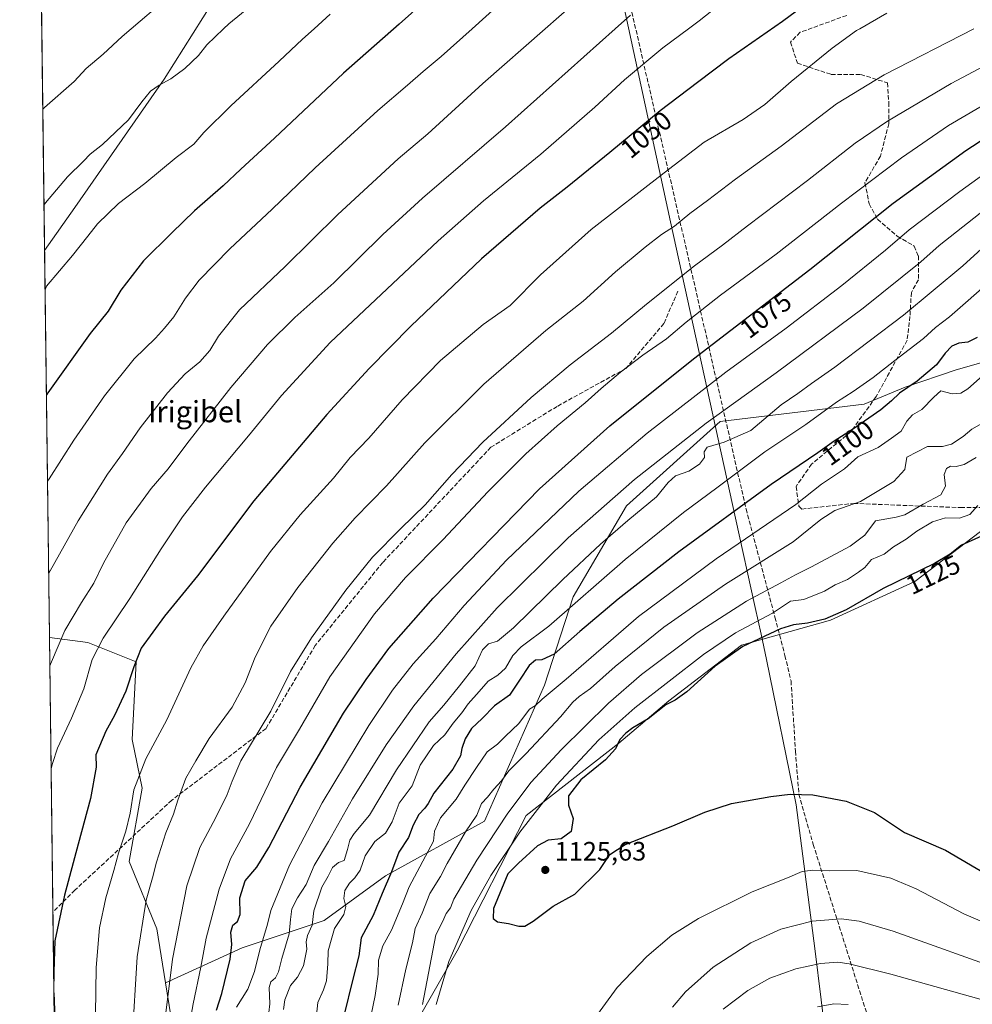
# Model space of a CAD drawing. Units: metres. Extents: x 586865 to 590321, y 4738233 to 4740590.
# Drawn here: x 586865 to 587224, y 4739520 to 4739890 of the extents above; entities that cross this region are included whole.
import ezdxf
from ezdxf.enums import TextEntityAlignment as Align

# ---------------------------------------------------------------- set-up
doc = ezdxf.new("R2010")
doc.units = ezdxf.units.M
doc.header["$MEASUREMENT"] = 0
doc.linetypes.add('DGN Style 3', pattern=[2.307223458686699, 1.648016756204785, -0.6592067024819142])
for name, color, linetype, lineweight in [('Arbolado forestal CxS', 92, 'Continuous', 0), ('Comarca CxS', 21, 'Continuous', 0), ('Comunidad Autónoma CxS', 142, 'Continuous', 0), ('Curva de nivel maestra', 30, 'Continuous', 30), ('Curva de nivel normal', 30, 'Continuous', 0), ('Entidad de ámbito territorial', 7, 'Continuous', 0), ('Entidad de ámbito territorial CxS', 92, 'Continuous', 0), ('Matorral CxS', 135, 'Continuous', 0), ('Municipio CxS', 4, 'Continuous', 0), ('Muro lineal', 1, 'DGN Style 3', 13), ('Pastizal CxS', 92, 'Continuous', 0), ('Provincia CxS', 1, 'Continuous', 0), ('Punto de cota en terreno', 7, 'Continuous', 0), ('Rótulo de curva de nivel directora', 7, 'Continuous', 0), ('Rótulo de punto de cota en terreno', 7, 'Continuous', 0), ('Senda', 7, 'DGN Style 3', 0), ('Suelo desnudo CxS', 253, 'Continuous', 0), ('Texto cartográfico', 7, 'Continuous', 0)]:
    doc.layers.add(name, color=color, linetype=linetype, lineweight=lineweight)
doc.styles.add('Style-Arial', font='txt')

# ---------------------------------------------------------------- blocks, each defined once
blk = doc.blocks.new('*U14')
at = {"layer": 'Pastizal CxS', "color": 92, "linetype": 'Continuous', "lineweight": 0}
for points in [[(587225.5349000003, 4740030.2961, 1024.621299999999), (587216.5318999998, 4740027.293500001, 1024.678700000004), (587192.5241, 4740036.3015, 1021.587299999999), (587153.5125000002, 4740057.320699999, 1015.584700000007), (587141.5089999996, 4740057.320900001, 1014.392000000007), (587097.9941999996, 4740015.285499999, 1015.641199999998), (587076.9874999998, 4739989.764900001, 1017.018599999996), (587076.9870999996, 4739967.244899999, 1020.724799999996), (587079.7638999998, 4739956.472899999, 1023.041700000002), (587066.7381999996, 4739951.0251, 1021.818499999994), (587033.2287, 4739937.335899999, 1018.790299999993), (586992.7764999997, 4739919.762499999, 1016.123999999996), (586945.1030000001, 4739908.4145, 1011.672000000006), (586919.5893999999, 4739867.8727, 1014.175000000003), (586885.9029000001, 4739819.581700001, 1016.895799999999), (586874.5566999996, 4739803.345799999, 1017.137600000002), (586869.5460000001, 4740200.999, 1006.826700000005)], [(586882.9622999998, 4739136.271600001, 995.3744000000006), (586876.3909, 4739657.783500001, 1038.734599999996), (586890.8497000001, 4739655.8323, 1043.568700000003), (586909.0809000004, 4739648.649900001, 1050.161699999997), (586907.4924999997, 4739619.3607, 1052.459700000007), (586911.3523000004, 4739601.0305, 1055.891799999998), (586906.3472999996, 4739573.4619, 1056.348199999993), (586916.7811000004, 4739548.1779, 1062.086899999995), (586920.0632999997, 4739527.878500001, 1064.251300000004), (586924.0856999997, 4739503.0011, 1067.906900000002)]]:
    blk.add_polyline3d(points, dxfattribs=at)
blk = doc.blocks.new('*U15')
at = {"layer": 'Matorral CxS', "color": 135, "linetype": 'Continuous', "lineweight": 0}
for points in [[(586924.0856999997, 4739503.0011, 1067.906900000002), (586920.0632999997, 4739527.878500001, 1064.251300000004), (586948.8926999997, 4739541.0573, 1076.980200000005), (586979.7635000005, 4739551.347100001, 1091.658800000005), (587002.9168999996, 4739568.0681, 1099.5481), (587040.1731000004, 4739588.644500001, 1111.249899999995), (587062.7207000004, 4739639.7775, 1102.630000000005), (587073.5553000001, 4739673.015100001, 1093.659100000005), (587093.6301999995, 4739707.325099999, 1086.759699999995), (587128.8605000004, 4739739.034700001, 1085.441600000006), (587182.9999000002, 4739745.572100001, 1096.929999999993), (587198.4353, 4739752.0031, 1098.809800000003), (587217.7297, 4739758.4343, 1101.659700000004), (587235.7379000001, 4739763.5789, 1104.425099999993)], [(587240.5575000001, 4739708.010500001, 1122.448699999994), (587202.1212999999, 4739678.783100001, 1125.527700000006), (587170.4360999997, 4739664.3441, 1124.341899999999), (587136.8651000002, 4739654.8661, 1122.819099999993), (587109.5867999997, 4739633.898700001, 1123.110700000005), (587090.6624999996, 4739617.9619, 1123.815900000002), (587055.8113000002, 4739590.8333, 1117.732099999994), (587029.9080999997, 4739539.8585, 1120.245500000005), (587012.5270999996, 4739509.546700001, 1113.431700000001)]]:
    blk.add_polyline3d(points, dxfattribs=at)
blk = doc.blocks.new('5PATER')
at = {"layer": 'Suelo desnudo CxS', "linetype": 'Continuous', "lineweight": 0}
h = blk.add_hatch(color=51, dxfattribs=at)
edge = h.paths.add_edge_path()
edge.add_ellipse((0, 0), major_axis=(-0.1095731443231308, -0.1110710700762829), ratio=0.9994222409660322, start_angle=0, end_angle=360)

msp = doc.modelspace()

# ---------------------------------------------------------------- linework, layer by layer
at = {"layer": 'Arbolado forestal CxS', "color": 92, "linetype": 'Continuous', "lineweight": 0, "extrusion": (-0.001849037735043895, 0.1467398241418502, 0.9891733948455514), "elevation": 695438.8816813867, "flags": 128}
msp.add_lwpolyline([(-646548.4967345952, -4680504.319523005), (-646548.4967345952, -4680651.486699642)], dxfattribs=at)
at = {"layer": 'Arbolado forestal CxS', "color": 92, "linetype": 'Continuous', "lineweight": 0}
for points in [[(587225.5349000003, 4740030.2961, 1024.621299999999), (587216.5318999998, 4740027.293500001, 1024.678700000004), (587192.5241, 4740036.3015, 1021.587299999999), (587153.5125000002, 4740057.320699999, 1015.584700000007), (587141.5089999996, 4740057.320900001, 1014.392000000007), (587097.9941999996, 4740015.285499999, 1015.641199999998), (587076.9874999998, 4739989.764900001, 1017.018599999996), (587076.9870999996, 4739967.244899999, 1020.724799999996), (587079.7638999998, 4739956.472899999, 1023.041700000002), (587066.7381999996, 4739951.0251, 1021.818499999994), (587033.2287, 4739937.335899999, 1018.790299999993), (586992.7764999997, 4739919.762499999, 1016.123999999996), (586945.1030000001, 4739908.4145, 1011.672000000006), (586919.5893999999, 4739867.8727, 1014.175000000003), (586885.9029000001, 4739819.581700001, 1016.895799999999), (586874.5566999996, 4739803.345799999, 1017.137600000002)], [(587235.7379000001, 4739763.5789, 1104.425099999993), (587217.7297, 4739758.4343, 1101.659700000004), (587198.4353, 4739752.0031, 1098.809800000003), (587182.9999000002, 4739745.572100001, 1096.929999999993), (587128.8605000004, 4739739.034700001, 1085.441600000006), (587093.6301999995, 4739707.325099999, 1086.759699999995), (587073.5553000001, 4739673.015100001, 1093.659100000005), (587062.7207000004, 4739639.7775, 1102.630000000005), (587040.1731000004, 4739588.644500001, 1111.249899999995), (587002.9168999996, 4739568.0681, 1099.5481), (586979.7635000005, 4739551.347100001, 1091.658800000005), (586948.8926999997, 4739541.0573, 1076.980200000005), (586920.0632999997, 4739527.878500001, 1064.251300000004), (586916.7811000004, 4739548.1779, 1062.086899999995), (586906.3472999996, 4739573.4619, 1056.348199999993), (586911.3523000004, 4739601.0305, 1055.891799999998), (586907.4924999997, 4739619.3607, 1052.459700000007), (586909.0809000004, 4739648.649900001, 1050.161699999997), (586890.8497000001, 4739655.8323, 1043.568700000003), (586876.3909, 4739657.783500001, 1038.734599999996), (586874.5566999996, 4739803.345799999, 1017.137600000002), (586885.9029000001, 4739819.581700001, 1016.895799999999), (586919.5893999999, 4739867.8727, 1014.175000000003), (586945.1030000001, 4739908.4145, 1011.672000000006)], [(587235.7379000001, 4739763.5789, 1104.425099999993), (587217.7297, 4739758.4343, 1101.659700000004), (587198.4353, 4739752.0031, 1098.809800000003), (587182.9999000002, 4739745.572100001, 1096.929999999993), (587128.8605000004, 4739739.034700001, 1085.441600000006), (587093.6301999995, 4739707.325099999, 1086.759699999995), (587073.5553000001, 4739673.015100001, 1093.659100000005), (587062.7207000004, 4739639.7775, 1102.630000000005), (587040.1731000004, 4739588.644500001, 1111.249899999995), (587002.9168999996, 4739568.0681, 1099.5481), (586979.7635000005, 4739551.347100001, 1091.658800000005), (586948.8926999997, 4739541.0573, 1076.980200000005), (586920.0632999997, 4739527.878500001, 1064.251300000004)], [(586876.3909, 4739657.783500001, 1038.734599999996), (586890.8497000001, 4739655.8323, 1043.568700000003), (586909.0809000004, 4739648.649900001, 1050.161699999997), (586907.4924999997, 4739619.3607, 1052.459700000007), (586911.3523000004, 4739601.0305, 1055.891799999998), (586906.3472999996, 4739573.4619, 1056.348199999993), (586916.7811000004, 4739548.1779, 1062.086899999995), (586920.0632999997, 4739527.878500001, 1064.251300000004)]]:
    msp.add_polyline3d(points, dxfattribs=at)
at = {"layer": 'Comarca CxS', "color": 21, "linetype": 'Continuous', "lineweight": 0, "flags": 128}
msp.add_lwpolyline([(590160.4868587529, 4738274.462929486), (588145.8033500175, 4738248.60318342), (587475.5311218632, 4738239.999812448), (586894.3500006594, 4738232.539982582), (586865.2000006582, 4740545.899982558), (587029.8619866087, 4740548.014702273), (587923.4799760426, 4740559.491252664), (587949.9009999996, 4740519.704), (587973.9840000002, 4740487.222), (587994.1839999994, 4740459.978), (588028.5020000008, 4740420.065999999), (588077.5229999993, 4740384.063999999), (588068.7339999994, 4739981.227999999), (588196.4920000003, 4739973.762999999), (588264.1149999998, 4739970.723), (588310.5240000001, 4739990.757999999), (588350.9940000003, 4739956.405999999)], dxfattribs=at)
at = {"layer": 'Comunidad Autónoma CxS', "color": 142, "linetype": 'Continuous', "lineweight": 0, "flags": 128}
msp.add_lwpolyline([(587475.5311218632, 4738239.999812448), (586894.3500006594, 4738232.539982582), (586865.2000006582, 4740545.899982558), (587029.8619866087, 4740548.014702273), (587923.4799760426, 4740559.491252664), (590271.7800006861, 4740589.649982557), (590290.2788675796, 4739175.883094318), (590292.1613916049, 4739032.012113093), (590302.0500006849, 4738276.279982579), (590160.4868587529, 4738274.462929486), (588145.8033500175, 4738248.60318342)], close=True, dxfattribs=at)
at = {"layer": 'Curva de nivel maestra', "color": 30, "linetype": 'Continuous', "lineweight": 30, "flags": 128}
for points, elevation in [([(587026.5899999999, 4739905.1801), (587008.0499999998, 4739888.5801), (586987.0499999998, 4739870.0601), (586961.0499999998, 4739845.600099999), (586948.3799999999, 4739834.0101), (586941.79, 4739827.7601), (586931.0099999999, 4739818.350099999), (586922.4199999999, 4739810.0601), (586911.7400000002, 4739799.470100001), (586903.3300000001, 4739788.460100001), (586898.54, 4739780.520099999), (586891.7199999997, 4739772.1601), (586875.8499999996, 4739749.770099999), (586875.2421000004, 4739748.955200001)], 1025), ([(587162.3700000001, 4739896.9901), (587152.3099999996, 4739889.5801), (587132.1399999997, 4739875.550100001), (587120.3099999996, 4739866.6501), (587106.2800000003, 4739855.940099999), (587087.3399999999, 4739840.210100001), (587071.2800000003, 4739827.2601), (587061.04, 4739819.370100001), (587039.04, 4739800.2401), (587012.3700000001, 4739774.950099999), (586996.7699999996, 4739759.0001), (586980.8499999996, 4739741.640100001), (586953.2699999996, 4739709.1601), (586932.0999999996, 4739680.940099999), (586919.7100000001, 4739665.840100001), (586910.9100000003, 4739653.780099999), (586908.1600000003, 4739646.7301), (586905.1500000004, 4739637.620100001), (586900.9299999997, 4739628.460100001), (586897.5999999996, 4739622.530099999), (586893.8899999997, 4739613.6801), (586893.9299999997, 4739609.040100001), (586891.8499999996, 4739597.140100001), (586887.2699999996, 4739580.030099999), (586882.0099999999, 4739560.850099999), (586878.4500000002, 4739543.620100001), (586878, 4739532.030099999), (586878.0204999996, 4739528.4584)], 1050), ([(586939.25, 4739517.5701), (586941.3200000003, 4739523.840100001), (586944.4100000003, 4739536.7401), (586945.0999999996, 4739542.2301), (586944.7000000002, 4739546.950099999), (586945.4600000001, 4739549.4801), (586947.2100000001, 4739550.9001), (586948.1699999999, 4739553.600099999), (586948.0499999998, 4739559.770099999), (586950.0199999996, 4739566.2601), (586954.4600000001, 4739571.380100001), (586958.9800000004, 4739578.780099999), (586970.7100000001, 4739601.470100001), (586987.0800000001, 4739629.290100001), (586995.5999999996, 4739641.940099999), (587004.1600000003, 4739653.620100001), (587020.8700000001, 4739672.620100001), (587060.8899999997, 4739713.6601), (587087.3600000005, 4739737.470100001), (587118.7599999999, 4739762.5601), (587162.6200000001, 4739796.2301), (587193.9800000004, 4739821.1501), (587221.3200000003, 4739841.0001), (587245.4600000001, 4739856.6801)], 1075), ([(587225.54, 4739770.6501), (587222.0899999999, 4739768.840100001), (587218.6900000004, 4739768.4801), (587216.0099999999, 4739767.340100001), (587213.4900000002, 4739764.710100001), (587210.2599999999, 4739760.380100001), (587202.9500000002, 4739754.1601), (587196.3300000001, 4739749.7601), (587193.3899999997, 4739746.7601), (587189.3700000001, 4739743.4901), (587178.7000000002, 4739736.0601), (587171.7000000002, 4739731.6601), (587165.6299999999, 4739727.3101), (587148.0800000001, 4739715.370100001), (587113.3099999996, 4739690.0001), (587090.4100000003, 4739672.2401), (587076.0499999998, 4739660.030099999), (587066.3700000001, 4739651.4801), (587061.7000000002, 4739649.370100001), (587059.3700000001, 4739649.290100001), (587057, 4739647.280099999), (587053.3799999999, 4739641.700099999), (587049.6100000005, 4739636.0801), (587043.8600000005, 4739632.020099999), (587039.2800000003, 4739627.350099999), (587035.2199999997, 4739623.520099999), (587032.8499999996, 4739619.620100001), (587031.5999999996, 4739615.950099999), (587031.1100000005, 4739613.290100001), (587028.1799999997, 4739608.290100001), (587021.1100000005, 4739599.220100001), (587018.8899999997, 4739595.350099999), (587017.6299999999, 4739593.540100001), (587015.4000000004, 4739591.1501), (587013.2800000003, 4739587.170100001), (587011.5899999999, 4739582.4901), (587007.9000000004, 4739577.0601), (587005.1900000004, 4739569.610099999), (587001.5700000003, 4739561.4101), (586998.2400000002, 4739553.110099999), (586993.7300000004, 4739544.720100001), (586992.8899999997, 4739538.040100001), (586990.4400000004, 4739528.7301), (586987.3399999999, 4739515.960100001)], 1100), ([(587232.2800000003, 4739698.100099999), (587219.7000000002, 4739692.460100001), (587215.3700000001, 4739689.090100001), (587209.5, 4739685.5701), (587190.2400000002, 4739676.1601), (587176.2999999998, 4739668.140100001), (587168.2300000004, 4739664.630100001), (587161.6799999997, 4739663.140100001), (587156.4299999997, 4739662.5001), (587151.5499999998, 4739661.090100001), (587137.3700000001, 4739654.340100001), (587126.9100000003, 4739646.9301), (587116.2699999996, 4739637.380100001), (587111.8600000005, 4739634.2301), (587108.4400000004, 4739632.4901), (587101.7000000002, 4739627.140100001), (587096.04, 4739623.7601), (587093.2999999998, 4739621.8201), (587091.1399999997, 4739619.340100001), (587089.4299999997, 4739615.8301), (587085.6900000004, 4739611.800100001), (587076.4500000002, 4739604.1601), (587071.7400000002, 4739598.220100001), (587071.75, 4739594.700099999), (587073.4900000002, 4739589.670100001), (587072.8200000003, 4739584.720100001), (587069.0599999996, 4739581.970100001), (587064.1200000001, 4739581.520099999), (587060.1299999999, 4739579.360099999), (587052.9000000004, 4739572.800100001), (587048.9000000004, 4739568.8201), (587043.5700000003, 4739555.840100001), (587043.3600000005, 4739552.0601), (587045.0999999996, 4739550.8101), (587049.2400000002, 4739550.110099999), (587053.0499999998, 4739549.1801), (587055.3799999999, 4739549.200099999), (587058.5199999996, 4739551.0601), (587065.9699999997, 4739556.6501), (587074.1399999997, 4739561.2301), (587083.5199999996, 4739570.450099999), (587087.3200000003, 4739576.170100001), (587093.04, 4739579.8301), (587111.04, 4739586.920100001), (587123.04, 4739592.0701), (587133.1699999999, 4739595.280099999), (587147.9100000003, 4739597.9801), (587155.1699999999, 4739598.780099999), (587163.7000000002, 4739598.550100001), (587176.2599999999, 4739596.200099999), (587186.9199999999, 4739591.950099999), (587198.2800000003, 4739584.4101), (587213.7100000001, 4739577.710100001), (587248.2599999999, 4739557.4301)], 1125), ([(586878.0756999999, 4739524.0801), (586878.0756999999, 4739524.0792)], 1050), ([(586878.0756999999, 4739524.0792), (586879.0199999996, 4739498.110099999)], 1050)]:
    msp.add_lwpolyline(points, dxfattribs=dict(at, elevation=elevation))
at = {"layer": 'Curva de nivel normal', "color": 30, "linetype": 'Continuous', "lineweight": 0, "flags": 128}
for points, elevation in [([(587083.6200000001, 4739904.940099999), (587063.0116999998, 4739886.84), (587039.5800000001, 4739866.2601), (587018.7599999999, 4739847.2401), (587007.6200000001, 4739837.9301), (586984.9000000004, 4739816.880100001), (586965.0800000001, 4739797.340100001), (586947.9699999997, 4739781.0101), (586940.04, 4739771.1501), (586936.75, 4739765.7401), (586932.9699999997, 4739761.520099999), (586927.4800000004, 4739756.920100001), (586920.8099999996, 4739749.860099999), (586910.5300000003, 4739736.670100001), (586903.9199999999, 4739727.040100001), (586898.2400000002, 4739719.1801), (586887.1900000004, 4739701.610099999), (586876.6900000004, 4739682.800100001), (586876.0888, 4739681.7621)], 1035), ([(586919.8600000005, 4739897.600099999), (586907.1858000001, 4739886.84), (586903.7699999996, 4739883.940099999), (586896.5899999999, 4739877.2401), (586890.2300000004, 4739871.8201), (586885.6900000004, 4739866.9801), (586874.4900000002, 4739857.1801), (586873.8855, 4739856.612600001)], 1010), ([(587047.0599999996, 4739897.220100001), (587035.4578, 4739886.84), (587023.7999999998, 4739876.4101), (587017.0599999996, 4739870.710100001), (587011.1900000004, 4739865.540100001), (587000, 4739856.0001), (586976.4199999999, 4739834.4801), (586960.2599999999, 4739818.940099999), (586944.3499999996, 4739803.970100001), (586932.7800000003, 4739792.2401), (586927.5800000001, 4739785.4301), (586923.25, 4739778.420100001), (586919.6600000003, 4739774.210100001), (586916.2599999999, 4739770.440099999), (586908.25, 4739762.5801), (586897.0800000001, 4739748.720100001), (586885.6200000001, 4739731.970100001), (586876.25, 4739717.4901), (586875.6496000001, 4739716.614800001)], 1030), ([(586953.4699999997, 4739896.450099999), (586943.8600000005, 4739888.6601), (586941.9709000001, 4739886.84), (586935.6500000004, 4739880.7501), (586932.4800000004, 4739876.770099999), (586927.2999999998, 4739871.9001), (586922.0899999999, 4739867.950099999), (586917.6900000004, 4739865.6501), (586914.4800000004, 4739863.290100001), (586911.1200000001, 4739859.280099999), (586906.1900000004, 4739852.610099999), (586896.4100000003, 4739843.280099999), (586891.6900000004, 4739839.610099999), (586889.2699999996, 4739836.940099999), (586883.1799999997, 4739831.110099999), (586874.9500000002, 4739821.3101), (586874.3406999996, 4739820.490300001)], 1015), ([(587125.6900000004, 4739893.5701), (587120.9600000001, 4739889.8301), (587116.9576000003, 4739886.84), (587107.2400000002, 4739879.5801), (587092.8499999996, 4739867.610099999), (587081.7100000001, 4739857.280099999), (587061.3399999999, 4739839.590100001), (587039.7100000001, 4739822.040100001), (587022.7100000001, 4739807.040100001), (586982.0499999998, 4739768.7601), (586963.7100000001, 4739748.860099999), (586951.2599999999, 4739733.6801), (586935.1399999997, 4739714.340100001), (586926.4699999997, 4739703.1601), (586918.4400000004, 4739691.140100001), (586906.6799999997, 4739672.5001), (586896.5599999996, 4739657.5001), (586892.5, 4739649.460100001), (586889.3200000003, 4739638.5001), (586884.7100000001, 4739627.460100001), (586879.4299999997, 4739616.090100001), (586877.5999999996, 4739610.390100001), (586877.0135000005, 4739608.374299999)], 1045), ([(586982.0800000001, 4739892.290100001), (586976.0345999999, 4739886.84), (586971.6200000001, 4739882.860099999), (586962.8899999997, 4739874.610099999), (586944.6799999997, 4739857.840100001), (586934.5, 4739847.8201), (586930.7100000001, 4739843.440099999), (586924.0599999996, 4739838.4001), (586912.2599999999, 4739828.6501), (586902.4100000003, 4739821.090100001), (586894.5499999998, 4739813.440099999), (586890.8899999997, 4739808.770099999), (586885.0300000003, 4739801.530099999), (586875.3399999999, 4739789.920100001), (586874.7422000002, 4739788.624600001)], 1020), ([(587095.04, 4739891.940099999), (587089.3340999996, 4739886.84), (587048.04, 4739849.9301), (587016.79, 4739823.090100001), (587001.8600000005, 4739809.4101), (586983.5, 4739791.280099999), (586968.7000000002, 4739778.220100001), (586958.5, 4739768.0701), (586944.7199999997, 4739751.840100001), (586928.1299999999, 4739730.700099999), (586921.0499999998, 4739721.290100001), (586914.6799999997, 4739713.850099999), (586905.2699999996, 4739700.860099999), (586896.7100000001, 4739685.7601), (586893.0499999998, 4739678.220100001), (586888.4699999997, 4739670.960100001), (586882.2100000001, 4739660.360099999), (586877.1200000001, 4739648.5601), (586876.5256000003, 4739647.092399999)], 1040), ([(587191.6399999997, 4739892.620100001), (587181.4205, 4739886.84), (587180.1299999999, 4739886.110099999), (587171.04, 4739879.540100001), (587155.5899999999, 4739866.920100001), (587145.7000000002, 4739858.280099999), (587137.4699999997, 4739852.6601), (587122.8300000001, 4739844.130100001), (587107.7400000002, 4739832.6601), (587080.25, 4739811.3101), (587061.1799999997, 4739794.2301), (587049.8499999996, 4739782.710100001), (587039.6699999999, 4739775.550100001), (587023.5800000001, 4739761.940099999), (587009.1600000003, 4739747.1601), (586996.6600000003, 4739732.8201), (586989.5999999996, 4739725.5001), (586983.3499999996, 4739717.770099999), (586970.79, 4739703.9301), (586959.6200000001, 4739690.120100001), (586942, 4739665.7401), (586934.2000000002, 4739654.590100001), (586929.6100000005, 4739646.390100001), (586920.5300000003, 4739626.770099999), (586912.7300000004, 4739612.1801), (586908.1200000001, 4739600.4001), (586906.7599999999, 4739591.6601), (586905.1200000001, 4739584.950099999), (586902.3499999996, 4739576.610099999), (586900.6299999999, 4739570.140100001), (586897.5700000003, 4739559.880100001), (586895.2999999998, 4739548.4901), (586893.9500000002, 4739533.590100001), (586893.7100000001, 4739515.960100001)], 1055), ([(587224.2663000004, 4739886.84), (587190.5899999999, 4739869.5101), (587172.6399999997, 4739858.550100001), (587151.79, 4739842.6801), (587134.6200000001, 4739830.200099999), (587124.0499999998, 4739822.200099999), (587117.4199999999, 4739817.340100001), (587111.6299999999, 4739812.600099999), (587106.7800000003, 4739809.360099999), (587100.5700000003, 4739804.620100001), (587089.4000000004, 4739795.300100001), (587077.2699999996, 4739784.280099999), (587063.1799999997, 4739773.2401), (587039.8399999999, 4739753.140100001), (587017.7300000004, 4739731.050100001), (587003.2699999996, 4739714.850099999), (586991.5300000003, 4739702.7601), (586983.1200000001, 4739693.290100001), (586969.8399999999, 4739676.620100001), (586959.6900000004, 4739662.0101), (586953.7800000003, 4739650.3201), (586950.0599999996, 4739640.690099999), (586945.1600000003, 4739631.600099999), (586936.54, 4739619.8101), (586931.4400000004, 4739611.360099999), (586927.7599999999, 4739604.840100001), (586924.7000000002, 4739596.620100001), (586923.1200000001, 4739591.290100001), (586920.2699999996, 4739584.290100001), (586916.7199999997, 4739573.290100001), (586915.2000000002, 4739567.290100001), (586912.75, 4739558.950099999), (586909.4299999997, 4739537.6801), (586907.5899999999, 4739506.550100001)], 1060), ([(587228.3700000001, 4739872.870100001), (587215.7400000002, 4739866.1601), (587191.8899999997, 4739852.100099999), (587179.6600000003, 4739843.790100001), (587161.7699999996, 4739829.710100001), (587139.2000000002, 4739812.700099999), (587129.6900000004, 4739805.340100001), (587119.1399999997, 4739797.610099999), (587101.1200000001, 4739783.1801), (587087.9699999997, 4739772.2601), (587072.3700000001, 4739760.390100001), (587057.7000000002, 4739748.130100001), (587039.4900000002, 4739731.210100001), (587027.8300000001, 4739719.090100001), (587017.8300000001, 4739707.640100001), (587008.7100000001, 4739698.840100001), (586998.0199999996, 4739687.970100001), (586987.9600000001, 4739675.620100001), (586974.9900000002, 4739657.620100001), (586967.1500000004, 4739644.940099999), (586959.7599999999, 4739630.030099999), (586948.4699999997, 4739611.380100001), (586945.1699999999, 4739603.7301), (586943.29, 4739598.7601), (586939, 4739590.0701), (586933.0599999996, 4739578.780099999), (586928.0999999996, 4739564.340100001), (586922.7599999999, 4739536.790100001), (586917.5999999996, 4739495.360099999)], 1065), ([(587236.8600000005, 4739863.340100001), (587214.7999999998, 4739850.380100001), (587197.04, 4739838.280099999), (587174.4600000001, 4739821.220100001), (587149.9199999999, 4739802.030099999), (587128.9299999997, 4739786.550100001), (587116.0599999996, 4739776.4001), (587108.6299999999, 4739770.190099999), (587099.7000000002, 4739764.030099999), (587091.3700000001, 4739757.610099999), (587084.04, 4739751.460100001), (587078.04, 4739746.020099999), (587067.5, 4739737.450099999), (587055.6699999999, 4739726.940099999), (587041.4600000001, 4739712.610099999), (587024.6100000005, 4739694.620100001), (587010.4500000002, 4739680.290100001), (586998.7599999999, 4739666.620100001), (586981.9299999997, 4739642.950099999), (586970.4699999997, 4739623.290100001), (586961.9199999999, 4739608.860099999), (586951.6399999997, 4739587.6601), (586944.54, 4739574.550100001), (586940.2400000002, 4739563.040100001), (586935.3799999999, 4739544.620100001), (586933.3600000005, 4739533.710100001), (586930.4500000002, 4739519.940099999), (586929.1100000005, 4739512.1801)], 1070), ([(586946.8399999999, 4739518.720100001), (586951.0099999999, 4739525.440099999), (586953.5800000001, 4739532.1501), (586955.5700000003, 4739540.270099999), (586958.4199999999, 4739549.890100001), (586959.7400000002, 4739555.020099999), (586966.7999999998, 4739572.050100001), (586979.0499999998, 4739595.5601), (586996.6600000003, 4739624.610099999), (587005.4900000002, 4739637.9901), (587013.3200000003, 4739647.920100001), (587021.8200000003, 4739657.3301), (587032.4500000002, 4739669.850099999), (587048.4800000004, 4739686.850099999), (587075.7000000002, 4739712.890100001), (587101.3700000001, 4739734.610099999), (587131.04, 4739757.550100001), (587153.7000000002, 4739774.1601), (587174.7000000002, 4739790.190099999), (587191.04, 4739803.4901), (587200.04, 4739811.210100001), (587219, 4739825.620100001), (587242.54, 4739842.5001)], 1080), ([(586958.54, 4739513.380100001), (586959.3399999999, 4739519.920100001), (586959.04, 4739526.020099999), (586959.6799999997, 4739528.1801), (586961.5199999996, 4739529.700099999), (586962.6699999999, 4739531.950099999), (586963.8300000001, 4739536.950099999), (586966.6600000003, 4739546.290100001), (586967.1299999999, 4739551.620100001), (586967.6600000003, 4739555.6501), (586969.7199999997, 4739559.840100001), (586973.0499999998, 4739564.8101), (586975.9800000004, 4739571.950099999), (586981.4500000002, 4739581.040100001), (586990.5099999999, 4739597.090100001), (587003.1799999997, 4739617.340100001), (587013.5700000003, 4739632.020099999), (587029.4299999997, 4739651.640100001), (587044.9699999997, 4739668.9001), (587071.7000000002, 4739695.220100001), (587096.5800000001, 4739717.1801), (587123.5199999996, 4739738.380100001), (587149.9100000003, 4739757.370100001), (587182.7000000002, 4739781.6601), (587204.3600000005, 4739799.100099999), (587211.2199999997, 4739805.2401), (587237.3799999999, 4739825.8101)], 1085), ([(587228.5599999996, 4739805.2601), (587220.2000000002, 4739797.5701), (587197.8600000005, 4739779.050100001), (587171.9900000002, 4739759.440099999), (587163.2300000004, 4739753.390100001), (587158.1399999997, 4739749.540100001), (587151.8600000005, 4739745.2601), (587140.3300000001, 4739735.670100001), (587130.3099999996, 4739731.2501), (587124, 4739729.440099999), (587122.8499999996, 4739727.610099999), (587122.9699999997, 4739725.5001), (587121.0499999998, 4739722.940099999), (587117.04, 4739720.4001), (587112.04, 4739718.620100001), (587109.2599999999, 4739716.110099999), (587104.9400000004, 4739710.7301), (587094.1100000005, 4739701.7601), (587083.7999999998, 4739692.9101), (587069.6799999997, 4739679.620100001), (587051.1100000005, 4739661.4001), (587045.0599999996, 4739656.4001), (587041.7100000001, 4739655.450099999), (587039.3799999999, 4739653.1501), (587036.5800000001, 4739647.090100001), (587030.7199999997, 4739639.5601), (587024.8300000001, 4739632.290100001), (587019.3200000003, 4739626.0001), (587007.0199999996, 4739608.0001), (586996.8200000003, 4739590.950099999), (586991.1100000005, 4739584.020099999), (586989.4400000004, 4739581.550100001), (586988.5899999999, 4739578.020099999), (586987.2699999996, 4739573.920100001), (586985.1600000003, 4739573.140100001), (586982.8799999999, 4739571.2501), (586981.3700000001, 4739567.940099999), (586978.9600000001, 4739563.890100001), (586975.8799999999, 4739554.940099999), (586975.2699999996, 4739549.5701), (586973.5099999999, 4739545.670100001), (586973.0800000001, 4739543.280099999), (586973.2800000003, 4739540.550100001), (586972.0099999999, 4739534.290100001), (586969.8099999996, 4739529.950099999), (586967.1799999997, 4739526.8201), (586964.9600000001, 4739521.4301), (586964.4800000004, 4739517.7601)], 1090), ([(587231.3799999999, 4739792.6501), (587215.2199999997, 4739778.450099999), (587209.9199999999, 4739774.440099999), (587205.3700000001, 4739770.220100001), (587194.6100000005, 4739762.040100001), (587186.4500000002, 4739755.5601), (587178.9199999999, 4739750.280099999), (587172.5800000001, 4739746.290100001), (587161.04, 4739737.880100001), (587145.6200000001, 4739727.640100001), (587127.5999999996, 4739714.090100001), (587115.04, 4739704.840100001), (587093.04, 4739687.0801), (587064.3700000001, 4739662.040100001), (587053.9500000002, 4739654.220100001), (587050.7599999999, 4739651.040100001), (587048, 4739646.290100001), (587045.1600000003, 4739643.620100001), (587041.5, 4739641.290100001), (587038.1799999997, 4739637.420100001), (587034.04, 4739632.8301), (587031.6600000003, 4739629.420100001), (587028.3399999999, 4739625.4801), (587025.1699999999, 4739621.1601), (587021.0099999999, 4739617.140100001), (587015.9600000001, 4739609.700099999), (587012.8700000001, 4739601.9801), (587008.0800000001, 4739595.390100001), (587005.3399999999, 4739588.370100001), (587002.9299999997, 4739584.190099999), (586998.8499999996, 4739581.0101), (586995.2300000004, 4739575.640100001), (586993.29, 4739570.280099999), (586991.3600000005, 4739567.300100001), (586989.3200000003, 4739565.350099999), (586987.6200000001, 4739562.540100001), (586987.2000000002, 4739559.5601), (586987.9000000004, 4739556.550100001), (586987.1699999999, 4739553.5001), (586983.75, 4739548.3301), (586982.6399999997, 4739544.720100001), (586981.3200000003, 4739539.9101), (586981.2400000002, 4739535.0101), (586980.7199999997, 4739528.630100001), (586979.5999999996, 4739525.1801), (586977.4000000004, 4739520.460100001), (586976.7199999997, 4739513.340100001)], 1095), ([(587227.5999999996, 4739756.1801), (587222.0800000001, 4739751.350099999), (587219.4000000004, 4739749.6801), (587216.2199999997, 4739749.4301), (587211.9100000003, 4739750.5801), (587209.2199999997, 4739748.220100001), (587204.7699999996, 4739743.520099999), (587201.1900000004, 4739741.590100001), (587199.0999999996, 4739739.1801), (587197, 4739735.440099999), (587193.3700000001, 4739732.710100001), (587188.3700000001, 4739729.290100001), (587180.6900000004, 4739725.7401), (587175.6399999997, 4739721.220100001), (587167.0199999996, 4739715.5001), (587157.3700000001, 4739707.840100001), (587127.3700000001, 4739687.420100001), (587098.1699999999, 4739665.7301), (587070.9000000004, 4739642.090100001), (587061.8399999999, 4739634.530099999), (587059.3700000001, 4739632.1501), (587057.04, 4739630.770099999), (587053.04, 4739625.390100001), (587048.0499999998, 4739620.6601), (587045, 4739617.640100001), (587041.1799999997, 4739614.8101), (587037.1200000001, 4739608.8301), (587032.7599999999, 4739602.170100001), (587029.5300000003, 4739596.950099999), (587023.5800000001, 4739589.950099999), (587021.29, 4739584.9001), (587020.9100000003, 4739581.1501), (587011.7599999999, 4739563.9901), (587009.2999999998, 4739557.600099999), (587005.1699999999, 4739547.600099999), (587001.9299999997, 4739541.8101), (587000.3099999996, 4739536.4001), (587000.0999999996, 4739531.0601), (586998.9400000004, 4739523.100099999), (586996.7199999997, 4739512.200099999)], 1105), ([(587227.3700000001, 4739738.300100001), (587223.5899999999, 4739736.100099999), (587220.2599999999, 4739733.440099999), (587215.8799999999, 4739730.4801), (587212.5, 4739729.640100001), (587206.8300000001, 4739729.6801), (587199.0700000003, 4739725.610099999), (587198.4000000004, 4739720.960100001), (587194.2000000002, 4739716.470100001), (587181.7199999997, 4739708.940099999), (587172.0199999996, 4739705.5001), (587166.7999999998, 4739702.1601), (587156.3499999996, 4739693.8101), (587130.8600000005, 4739677.850099999), (587107.7000000002, 4739661.630100001), (587089.3700000001, 4739646.8201), (587080.04, 4739638.5801), (587075.7199999997, 4739635.540100001), (587073.4199999999, 4739633.4301), (587068.79, 4739627.950099999), (587055.8899999997, 4739614.120100001), (587049.2599999999, 4739607.620100001), (587046.5199999996, 4739603.800100001), (587043.6100000005, 4739600.6601), (587041.25, 4739597.690099999), (587039.0199999996, 4739595.2601), (587037.2599999999, 4739590.950099999), (587032.9400000004, 4739584.620100001), (587026.1399999997, 4739572.770099999), (587023.5899999999, 4739567.880100001), (587019.6299999999, 4739561.440099999), (587016.6699999999, 4739554.0101), (587014.0099999999, 4739548.220100001), (587013.0899999999, 4739542.860099999), (587010.5800000001, 4739533.030099999), (587007.6900000004, 4739519.4301)], 1110), ([(587225.2199999997, 4739725.460100001), (587220.6600000003, 4739722.9001), (587217.6799999997, 4739722.0701), (587215.5199999996, 4739722.2401), (587214.0199999996, 4739721.420100001), (587213.1299999999, 4739719.0601), (587213.6699999999, 4739714.7601), (587211.8799999999, 4739711.4801), (587205.2999999998, 4739707.880100001), (587198.3700000001, 4739703.9301), (587195.1500000004, 4739703.040100001), (587187.3700000001, 4739701.6601), (587183.3499999996, 4739696.270099999), (587177.7199999997, 4739692.130100001), (587163.2800000003, 4739684.3201), (587157.2100000001, 4739681.4001), (587151.7000000002, 4739678.3101), (587138.7000000002, 4739671.450099999), (587120.1799999997, 4739659.5101), (587099.2699999996, 4739643.8301), (587086.7699999996, 4739633.020099999), (587069.0599999996, 4739615.550100001), (587057.7599999999, 4739603.290100001), (587048.9600000001, 4739591.620100001), (587037.29, 4739573.940099999), (587028.5499999998, 4739559.290100001), (587027.29, 4739556.040100001), (587025.6600000003, 4739553.880100001), (587024.4000000004, 4739550.7501), (587021.8499999996, 4739545.860099999), (587016.8200000003, 4739519.6501)], 1115), ([(587225.8899999997, 4739707.380100001), (587222.7699999996, 4739704.0701), (587218.9299999997, 4739702.6801), (587213.7000000002, 4739702.7401), (587208.8200000003, 4739701.2601), (587202.8399999999, 4739697.8101), (587198.8200000003, 4739694.710100001), (587194.04, 4739691.940099999), (587190.6299999999, 4739689.0801), (587185.75, 4739687.130100001), (587183.2999999998, 4739684.140100001), (587180.9699999997, 4739682.3101), (587176.8099999996, 4739679.550100001), (587172.0999999996, 4739677.550100001), (587168.0700000003, 4739675.170100001), (587160.3700000001, 4739672.0801), (587155.3099999996, 4739671.390100001), (587148.5800000001, 4739666.880100001), (587134.5599999996, 4739659.470100001), (587122.54, 4739651.420100001), (587096.7199999997, 4739631.290100001), (587083.2100000001, 4739619.290100001), (587067.2300000004, 4739602.1801), (587053.4000000004, 4739584.540100001), (587042.5499999998, 4739568.1801), (587035.1699999999, 4739555.030099999), (587026.7599999999, 4739535.840100001), (587021.9400000004, 4739519.630100001)], 1120), ([(587078.2800000003, 4739509.960100001), (587090.0800000001, 4739526.040100001), (587101.2400000002, 4739537.7601), (587110.7000000002, 4739545.800100001), (587120.6500000004, 4739552.090100001), (587140.8600000005, 4739562.120100001), (587154.2199999997, 4739567.360099999), (587159.6900000004, 4739569.6801), (587163.7699999996, 4739570.190099999), (587170.04, 4739570.0001), (587180.2599999999, 4739570.100099999), (587193.0999999996, 4739567.2401), (587202.5700000003, 4739563.1501), (587220.5800000001, 4739553.8301), (587242.7300000004, 4739544.3201)], 1120), ([(587110.9000000004, 4739518.720100001), (587115.8399999999, 4739524.4901), (587126.2400000002, 4739533.7601), (587140.3700000001, 4739542.9101), (587151.7000000002, 4739548.0801), (587163.4600000001, 4739551.020099999), (587174.3899999997, 4739551.940099999), (587181.1299999999, 4739551.040100001), (587194.0099999999, 4739547.2601), (587236.7300000004, 4739531.9901)], 1115), ([(587130.0300000003, 4739517.9101), (587139.2100000001, 4739525.0001), (587147.5800000001, 4739529.550100001), (587157.2999999998, 4739533.120100001), (587166.5899999999, 4739535.140100001), (587173.1299999999, 4739535.5701), (587177.4000000004, 4739534.940099999), (587193.04, 4739531.1601), (587243.7000000002, 4739516.950099999)], 1110), ([(587165.4500000002, 4739518.800100001), (587171.6900000004, 4739519.9901), (587177.04, 4739519.6501)], 1105)]:
    msp.add_lwpolyline(points, dxfattribs=dict(at, elevation=elevation))
at = {"layer": 'Entidad de ámbito territorial', "color": 7, "linetype": 'Continuous', "lineweight": 0, "flags": 128}
msp.add_lwpolyline([(587171.9820000001, 4739479.702), (587166.8880000009, 4739521.394), (587164.5270000017, 4739540.726), (587157.4120000011, 4739594.771000001), (587146.3360000009, 4739649.453999998), (587144.2440000012, 4739658.981000002), (587142.0430000008, 4739669.003000001), (587134.6580000018, 4739702.635000001), (587110.1630000004, 4739814.177999999), (587088.4120000011, 4739914.536000002), (587078.1320000014, 4739956.722000001), (587072.8840000008, 4739978.256), (587070.2460000009, 4739989.080000003), (587068.8780000005, 4740000.602000002), (587061.9480000014, 4740027.710999999), (587043.6870000013, 4740097.041)], dxfattribs=at)
msp.add_lwpolyline([(587171.9820000001, 4739479.702), (587166.8880000009, 4739521.394), (587164.5270000017, 4739540.726), (587157.4120000011, 4739594.771000001), (587146.3360000009, 4739649.453999998), (587144.2440000012, 4739658.981000002), (587142.0430000008, 4739669.003000001), (587134.6580000018, 4739702.635000001), (587110.1630000004, 4739814.177999999), (587088.4120000011, 4739914.536000002), (587078.1320000014, 4739956.722000001), (587072.8840000008, 4739978.256), (587070.2460000009, 4739989.080000003), (587068.8780000005, 4740000.602000002), (587061.9480000014, 4740027.710999999), (587043.6870000013, 4740097.041)], dxfattribs=at)
at = {"layer": 'Entidad de ámbito territorial CxS', "color": 92, "linetype": 'Continuous', "lineweight": 0, "flags": 128}
for points in [[(586894.3500006594, 4738232.539982582), (586865.2000006582, 4740545.899982558)], [(587043.6870000006, 4740097.040999999), (587061.9480000008, 4740027.710999998), (587068.8779999999, 4740000.602000001), (587070.2460000003, 4739989.080000001), (587072.8840000002, 4739978.255999999), (587078.132000001, 4739956.722), (587088.4120000005, 4739914.536), (587110.1629999998, 4739814.177999998), (587134.6579999991, 4739702.635), (587142.0430000002, 4739669.003), (587144.2440000006, 4739658.981000002), (587146.3360000004, 4739649.454), (587157.4120000005, 4739594.771000001), (587164.526999999, 4739540.726), (587166.8880000004, 4739521.393999999), (587171.9819999994, 4739479.701999999)], [(587171.9819999994, 4739479.701999999), (587166.8880000004, 4739521.393999999), (587164.526999999, 4739540.726), (587157.4120000005, 4739594.771000001), (587146.3360000004, 4739649.454), (587144.2440000006, 4739658.981000002), (587142.0430000002, 4739669.003), (587134.6579999991, 4739702.635), (587110.1629999998, 4739814.177999998), (587088.4120000005, 4739914.536), (587078.132000001, 4739956.722), (587072.8840000002, 4739978.255999999), (587070.2460000003, 4739989.080000001), (587068.8779999999, 4740000.602000001), (587061.9480000008, 4740027.710999998), (587043.6870000006, 4740097.040999999)]]:
    msp.add_lwpolyline(points, dxfattribs=at)
at = {"layer": 'Matorral CxS', "color": 135, "linetype": 'Continuous', "lineweight": 0}
for points in [[(587235.7379000001, 4739763.5789, 1104.425099999993), (587217.7297, 4739758.4343, 1101.659700000004), (587198.4353, 4739752.0031, 1098.809800000003), (587182.9999000002, 4739745.572100001, 1096.929999999993), (587128.8605000004, 4739739.034700001, 1085.441600000006), (587093.6301999995, 4739707.325099999, 1086.759699999995), (587073.5553000001, 4739673.015100001, 1093.659100000005), (587062.7207000004, 4739639.7775, 1102.630000000005), (587040.1731000004, 4739588.644500001, 1111.249899999995), (587002.9168999996, 4739568.0681, 1099.5481), (586979.7635000005, 4739551.347100001, 1091.658800000005), (586948.8926999997, 4739541.0573, 1076.980200000005), (586920.0632999997, 4739527.878500001, 1064.251300000004)], [(587240.5575000001, 4739708.010500001, 1122.448699999994), (587202.1212999999, 4739678.783100001, 1125.527700000006), (587170.4360999997, 4739664.3441, 1124.341899999999), (587136.8651000002, 4739654.8661, 1122.819099999993), (587109.5867999997, 4739633.898700001, 1123.110700000005), (587090.6624999996, 4739617.9619, 1123.815900000002), (587055.8113000002, 4739590.8333, 1117.732099999994), (587029.9080999997, 4739539.8585, 1120.245500000005), (587012.5270999996, 4739509.546700001, 1113.431700000001)], [(586920.0632999997, 4739527.878500001, 1064.251300000004), (586924.0856999997, 4739503.0011, 1067.906900000002)]]:
    msp.add_polyline3d(points, dxfattribs=at)
at = {"layer": 'Municipio CxS', "color": 4, "linetype": 'Continuous', "lineweight": 0, "flags": 128}
msp.add_lwpolyline([(590160.4868587529, 4738274.462929486), (588145.8033500175, 4738248.60318342), (587475.5311218632, 4738239.999812448), (586894.3500006594, 4738232.539982582), (586865.2000006582, 4740545.899982558), (587029.8619866087, 4740548.014702273), (587923.4799760426, 4740559.491252664), (587949.9009999996, 4740519.704), (587973.9840000002, 4740487.222), (587994.1839999994, 4740459.978), (588028.5020000008, 4740420.065999999), (588077.5229999993, 4740384.063999999), (588068.7339999994, 4739981.227999999), (588196.4920000003, 4739973.762999999), (588264.1149999998, 4739970.723), (588310.5240000001, 4739990.757999999), (588350.9940000003, 4739956.405999999)], dxfattribs=at)
at = {"layer": 'Muro lineal', "color": 1, "linetype": 'DGN Style 3', "lineweight": 13}
msp.add_polyline3d([(587019.3901000004, 4740180.880100001, 1005.067500000005), (587026.1401000004, 4740158.140100001, 1003.182799999995), (587047.0500999996, 4740079.770099999, 1005.331000000006), (587062.0800999999, 4740025.9901, 1010.282300000006), (587081.6700999998, 4739953.7401, 1030.444099999993), (587138.6001000004, 4739706.130100001, 1105.642500000002), (587149.4801000003, 4739665.4301, 1121.810899999997), (587153.2401000002, 4739651.0001, 1127.894499999995), (587155.5201000003, 4739641.420100001, 1128.138099999996), (587157.2100999998, 4739615.0001, 1127.084900000002), (587158.4700999996, 4739598.7301, 1125.358999999997), (587163.8701, 4739579.9301, 1122.791500000007), (587175.0500999996, 4739544.7601, 1113.623699999996), (587188.6700999998, 4739501.5601, 1101.020499999999), (587196.1601, 4739469.600099999, 1088.195399999997), (587206.5301000001, 4739467.5601, 1088.344700000001), (587261.1700999998, 4739456.7601, 1082.253100000002), (587277.3000999996, 4739453.5801, 1077.762900000002), (587291.8000999996, 4739450.720100001, 1070.455799999996), (587304.9200999998, 4739448.130100001, 1068.624700000001), (587317.5100999996, 4739445.640100001, 1074.406300000002), (587320.1201, 4739445.130100001, 1072.305399999997), (587246.9600999998, 4739323.8301, 1022.078800000003), (587423.2301000003, 4738939.540100001, 927.5268000000069)], dxfattribs=at)
at = {"layer": 'Pastizal CxS', "color": 92, "linetype": 'Continuous', "lineweight": 0, "extrusion": (-0.0003265661299150032, 0.02591655189592749, 0.999664056417149), "elevation": 123664.5019343398, "flags": 128}
msp.add_lwpolyline([(-646547.9668205379, -4730416.615298185), (-646547.9668205379, -4730814.433710584)], dxfattribs=at)
at = {"layer": 'Pastizal CxS', "color": 92, "linetype": 'Continuous', "lineweight": 0, "extrusion": (-0.001257947489869302, 0.09983207296348823, 0.9950035049063525), "elevation": 473465.1465492083, "flags": 128}
msp.add_lwpolyline([(-646547.761475233, -4708036.699028435), (-646547.761475233, -4708140.570224304)], dxfattribs=at)
at = {"layer": 'Pastizal CxS', "color": 92, "linetype": 'Continuous', "lineweight": 0, "extrusion": (0.001110212680315402, -0.08810823090099838, 0.9961102886103028), "elevation": -415897.1734827007, "flags": 128}
msp.add_lwpolyline([(646547.3878816037, 4713158.061266364), (646547.3878816037, 4713470.995834879)], dxfattribs=at)
at = {"layer": 'Pastizal CxS', "color": 92, "linetype": 'Continuous', "lineweight": 0}
for points in [[(587225.5349000003, 4740030.2961, 1024.621299999999), (587216.5318999998, 4740027.293500001, 1024.678700000004), (587192.5241, 4740036.3015, 1021.587299999999), (587153.5125000002, 4740057.320699999, 1015.584700000007), (587141.5089999996, 4740057.320900001, 1014.392000000007), (587097.9941999996, 4740015.285499999, 1015.641199999998), (587076.9874999998, 4739989.764900001, 1017.018599999996), (587076.9870999996, 4739967.244899999, 1020.724799999996), (587079.7638999998, 4739956.472899999, 1023.041700000002), (587066.7381999996, 4739951.0251, 1021.818499999994), (587033.2287, 4739937.335899999, 1018.790299999993), (586992.7764999997, 4739919.762499999, 1016.123999999996), (586945.1030000001, 4739908.4145, 1011.672000000006), (586919.5893999999, 4739867.8727, 1014.175000000003), (586885.9029000001, 4739819.581700001, 1016.895799999999), (586874.5566999996, 4739803.345799999, 1017.137600000002)], [(587012.5270999996, 4739509.546700001, 1113.431700000001), (587029.9080999997, 4739539.8585, 1120.245500000005), (587055.8113000002, 4739590.8333, 1117.732099999994), (587090.6624999996, 4739617.9619, 1123.815900000002), (587109.5867999997, 4739633.898700001, 1123.110700000005), (587136.8651000002, 4739654.8661, 1122.819099999993), (587170.4360999997, 4739664.3441, 1124.341899999999), (587202.1212999999, 4739678.783100001, 1125.527700000006), (587240.5575000001, 4739708.010500001, 1122.448699999994)], [(587240.5575000001, 4739708.010500001, 1122.448699999994), (587202.1212999999, 4739678.783100001, 1125.527700000006), (587170.4360999997, 4739664.3441, 1124.341899999999), (587136.8651000002, 4739654.8661, 1122.819099999993), (587109.5867999997, 4739633.898700001, 1123.110700000005), (587090.6624999996, 4739617.9619, 1123.815900000002), (587055.8113000002, 4739590.8333, 1117.732099999994), (587029.9080999997, 4739539.8585, 1120.245500000005), (587012.5270999996, 4739509.546700001, 1113.431700000001)], [(586876.3909, 4739657.783500001, 1038.734599999996), (586890.8497000001, 4739655.8323, 1043.568700000003), (586909.0809000004, 4739648.649900001, 1050.161699999997), (586907.4924999997, 4739619.3607, 1052.459700000007), (586911.3523000004, 4739601.0305, 1055.891799999998), (586906.3472999996, 4739573.4619, 1056.348199999993), (586916.7811000004, 4739548.1779, 1062.086899999995), (586920.0632999997, 4739527.878500001, 1064.251300000004)], [(586920.0632999997, 4739527.878500001, 1064.251300000004), (586924.0856999997, 4739503.0011, 1067.906900000002)]]:
    msp.add_polyline3d(points, dxfattribs=at)
at = {"layer": 'Provincia CxS', "color": 1, "linetype": 'Continuous', "lineweight": 0, "flags": 128}
msp.add_lwpolyline([(587475.5311218632, 4738239.999812448), (586894.3500006594, 4738232.539982582), (586865.2000006582, 4740545.899982558), (587029.8619866087, 4740548.014702273), (587923.4799760426, 4740559.491252664), (590271.7800006861, 4740589.649982557), (590290.2788675796, 4739175.883094318), (590292.1613916049, 4739032.012113093), (590302.0500006849, 4738276.279982579), (590160.4868587529, 4738274.462929486), (588145.8033500175, 4738248.60318342)], close=True, dxfattribs=at)
at = {"layer": 'Senda', "color": 7, "linetype": 'DGN Style 3', "lineweight": 0}
for points in [[(587176.4687000001, 4739891.844500001, 1060.005699999994), (587159.0062999995, 4739885.4945, 1064.165299999993), (587155.3021, 4739881.790300001, 1065.327999999994), (587157.9479, 4739873.852700001, 1068.295700000002), (587170.6479000002, 4739869.6195, 1075.325599999996), (587181.7605, 4739869.6195, 1074.798899999995), (587191.8147, 4739866.444499999, 1073.813599999994), (587192.3438999997, 4739859.0361, 1079.895499999999), (587192.3438999997, 4739851.0985, 1082.711800000005), (587189.1688999999, 4739838.9277, 1086.529699999999), (587183.3479000004, 4739828.873500001, 1086.473700000002), (587184.9354999998, 4739820.936100001, 1082.887900000002), (587188.1105000004, 4739815.1151, 1085.258900000001), (587195.5188999996, 4739808.765100001, 1095.652799999996), (587201.8689000001, 4739805.060900001, 1098.4038), (587203.4562999997, 4739801.356899999, 1097.729999999996), (587203.4562999997, 4739792.360900001, 1096.9905), (587200.8104999998, 4739787.5985, 1093.253500000006), (587200.2812999999, 4739778.602499999, 1093.8606), (587199.2229000004, 4739769.606699999, 1094.509000000005), (587187.5812999997, 4739748.440099999, 1103.921400000007), (587178.0563000003, 4739735.210899999, 1101.696400000001), (587163.2395000001, 4739723.039899999, 1104.603300000002), (587157.4187000003, 4739714.5733, 1104.353099999993), (587158.4770999998, 4739707.164899999, 1105.441099999996), (587159.5355000002, 4739706.106699999, 1106.200700000001), (587179.1146999998, 4739708.223300001, 1110.789900000003), (587219.3312999997, 4739706.635700001, 1119.551999999996), (587247.9064999997, 4739706.635700001, 1125.454800000007)], [(587112.9687000001, 4739788.127699999, 1082.668799999999), (587107.6769000003, 4739775.956700001, 1084.569900000002), (587093.3894999997, 4739759.0233, 1086.042700000005), (587067.4603000004, 4739744.735900001, 1084.613400000002), (587042.5893000001, 4739729.389900001, 1082.493100000007), (587001.8435000004, 4739685.998299999, 1082.310700000002), (586976.4433000004, 4739654.7773, 1081.064100000003), (586957.9225000005, 4739623.556500001, 1081.110400000005), (586922.4682999998, 4739596.5689, 1072.252600000007), (586885.9556999998, 4739562.702099999, 1051.410399999993), (586877.6930999998, 4739554.4395, 1049.623699999996)]]:
    msp.add_polyline3d(points, dxfattribs=at)

# ---------------------------------------------------------------- block references
at = {"layer": 'Matorral CxS', "color": 135, "linetype": 'Continuous', "lineweight": 0}
msp.add_blockref('*U15', (0, 0), dxfattribs=at)
at = {"layer": 'Pastizal CxS', "color": 92, "linetype": 'Continuous', "lineweight": 0}
msp.add_blockref('*U14', (0, 0), dxfattribs=at)
at = {"layer": 'Punto de cota en terreno', "color": 7, "linetype": 'Continuous', "lineweight": 0, "xscale": 10, "yscale": 10, "zscale": 10}
msp.add_blockref('5PATER', (587063.0300000003, 4739570.32, 1125.630000000005), dxfattribs=at)

# ---------------------------------------------------------------- texts
at = {"layer": 'Rótulo de curva de nivel directora', "color": 7, "linetype": 'Continuous', "lineweight": 0, "style": 'Style-Arial'}
for s, rotation, p in [('1050', 39.7103130800988, (587101.0218894406, 4739846.986204026)), ('1075', 37.51236819788514, (587146.033666261, 4739779.055170008)), ('1100', 35.62692149469692, (587176.832354378, 4739730.997833951)), ('1125', 26.03921707526523, (587209.003585848, 4739681.404243315))]:
    msp.add_text(s, height=7.000000000000002, rotation=rotation, dxfattribs=at).set_placement(p, align=Align.MIDDLE_CENTER)
at = {"layer": 'Rótulo de punto de cota en terreno', "color": 7, "linetype": 'Continuous', "lineweight": 0, "style": 'Style-Arial'}
msp.add_text('1125,63', height=7.000000000000002, dxfattribs=at).set_placement((587066.5577999996, 4739573.847800001))
at = {"layer": 'Texto cartográfico', "color": 7, "linetype": 'Continuous', "lineweight": 0, "style": 'Style-Arial'}
msp.add_text('Irigibel', height=8, dxfattribs=at).set_placement((586931.2255682923, 4739742.76015), align=Align.MIDDLE_CENTER)

doc.saveas('drawing.dxf')
